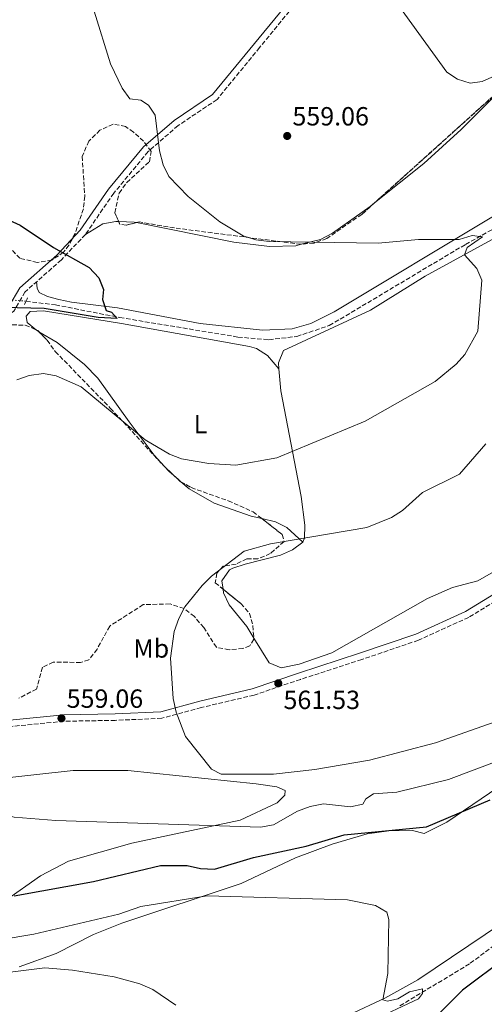
# Model space of a CAD drawing. Units: metres. Extents: x 600627 to 604071, y 4729165 to 4731528.
# Drawn here: x 602941 to 603118, y 4729830 to 4730205 of the extents above; entities that cross this region are included whole.
import ezdxf
from ezdxf.enums import TextEntityAlignment as Align

# ---------------------------------------------------------------- set-up
doc = ezdxf.new("R2010")
doc.units = ezdxf.units.M
doc.header["$MEASUREMENT"] = 0
for name, pattern in [('DGN Style 2', [1.7399219301090239, 1.043953158065414, -0.6959687720436097]), ('DGN Style 3', [2.435890702152634, 1.739921930109024, -0.6959687720436097]), ('DGN Style 5', [1.217945351076317, 0.5219765790327072, -0.6959687720436097])]:
    doc.linetypes.add(name, pattern=pattern)
for name, color, linetype, lineweight in [('Barranco lineal', 142, 'DGN Style 3', 13), ('Barranco lineal no visto', 142, 'DGN Style 5', 0), ('Camino', 7, 'DGN Style 3', 0), ('Cota de punto acotado terreno', 7, 'Continuous', 0), ('Curva de nivel directora', 30, 'Continuous', 30), ('Curva de nivel intermedia', 30, 'Continuous', 0), ('Etiqueta de uso rústico', 92, 'Continuous', 0), ('Línea de cambio de uso (parcela vista)', 92, 'Continuous', 0), ('Margen derecho', 7, 'Continuous', 0), ('Pontón-alcantarilla (pasos de agua)', 1, 'DGN Style 2', 0), ('Punto acotado terreno (símbolo)', 7, 'Continuous', 0), ('Zona arbolada', 92, 'DGN Style 3', 0)]:
    doc.layers.add(name, color=color, linetype=linetype, lineweight=lineweight)
doc.styles.add('Style-Arial', font='arial.ttf')

# ---------------------------------------------------------------- blocks, each defined once
blk = doc.blocks.new('5PATER')
at = {"layer": 'Punto acotado terreno (símbolo)', "linetype": 'Continuous', "lineweight": 0}
h = blk.add_hatch(color=51, dxfattribs=at)
edge = h.paths.add_edge_path()
edge.add_ellipse((0, 0), major_axis=(-0.1095731443231308, -0.1110710700762829), ratio=0.9994222409660317, start_angle=0, end_angle=360)

msp = doc.modelspace()

# ---------------------------------------------------------------- linework, layer by layer
at = {"layer": 'Barranco lineal', "color": 142, "linetype": 'DGN Style 3', "lineweight": 13}
for points in [[(602943.7300000006, 4730097.57, 548.8600000000006), (602954.9199999999, 4730096.189999999, 549.529999999999), (602979.4400000004, 4730091.369999999, 550.2899999999936), (603024.4800000006, 4730083.92, 551.3099999999977), (603036.2599999999, 4730082.91, 551.5599999999977), (603046.9100000003, 4730084.16, 551.5599999999977), (603059.2599999999, 4730088.289999999, 551.8099999999977), (603111.1699999999, 4730119.24, 555.1100000000006), (603152, 4730141.930000001, 556.1199999999953), (603214.2699999996, 4730178.76, 558.6499999999943), (603243.1100000005, 4730198.810000001, 560.6300000000047), (603297.1100000005, 4730237.550000001, 561.6999999999971), (603321.8600000005, 4730252.949999999, 563.3699999999953), (603339.7400000002, 4730261.310000001, 563.9799999999959), (603370.7300000006, 4730273.460000001, 564.9900000000052), (603402.5999999996, 4730287.720000001, 567.4700000000012), (603439.5099999999, 4730302.560000001, 568.7899999999936), (603466.9699999997, 4730314.619999999, 569.7200000000012), (603495.5899999999, 4730326.039999999, 571.5800000000017)], [(603126.0700000003, 4729855.16, 546.320000000007), (603112.6799999997, 4729845.119999999, 546.070000000007), (603085.6399999997, 4729828.84, 543.679999999993)]]:
    msp.add_polyline3d(points, dxfattribs=at)
at = {"layer": 'Barranco lineal no visto', "color": 142, "linetype": 'DGN Style 5', "lineweight": 0, "extrusion": (-0.05856747870989659, 0.005097005535610903, 0.9982704397968196), "elevation": -10655.6498581841, "flags": 128}
msp.add_lwpolyline([(-4764561.484694582, 190275.5375884597), (-4764561.484694582, 190269.4139784125)], dxfattribs=at)
at = {"layer": 'Camino', "color": 7, "linetype": 'DGN Style 3', "lineweight": 0}
for points in [[(603051.7299999993, 4730217.439999999, 558.8999999999943), (603032.7100000001, 4730194.2, 557.3800000000047), (603016.4899999973, 4730174.439999999, 555.8600000000007), (603001.6499999978, 4730164.470000001, 555.8600000000007), (602990.2799999998, 4730154.62, 554.8500000000059), (602977.1599999992, 4730138.730000002, 551.8099999999977), (602966.3599999987, 4730123.040000001, 550.2899999999936), (602957.1900000002, 4730113.340000001, 549.779999999999), (602943.3299999975, 4730101.08, 549.779999999999), (602939.1299999976, 4730093.790000002, 549.779999999999), (602932.5899999996, 4730089.140000001, 550.7899999999937), (602921.7800000003, 4730086, 550.7899999999937), (602902.3299999975, 4730080.640000002, 551.3000000000029), (602881.5499999992, 4730071.240000002, 551.8099999999977), (602858.9800000007, 4730063.02, 551.8099999999977), (602833.7399999987, 4730058.529999999, 552.320000000007), (602806.510000002, 4730050.449999999, 552.320000000007), (602764.170000001, 4730038.520000001, 551.3000000000029), (602722.269999998, 4730025.400000002, 548.7700000000043), (602677.0300000003, 4730007.040000002, 546.7400000000054), (602621.9599999998, 4729985.180000001, 543.6999999999972), (602575.4899999981, 4729965.630000001, 541.1699999999983), (602547.4400000012, 4729952.11, 539.7100000000065)], [(603130.800000001, 4729988.45, 565.1799999999931), (603112.3899999999, 4729977.130000001, 564.1699999999983), (603093.1900000018, 4729968.410000001, 563.4100000000036), (603071.6, 4729961.060000002, 562.6499999999943), (603048.2600000004, 4729953.500000001, 561.8899999999995), (603030.6000000001, 4729947.53, 561.3800000000048), (603010.5100000004, 4729942.760000001, 560.1100000000006), (602995.4200000007, 4729938.680000002, 559.3500000000059), (602977.7299999992, 4729937.900000001, 559.1000000000059), (602958.1700000013, 4729937.550000003, 558.5899999999965), (602936.5300000003, 4729935.42, 557.330000000002), (602918.8200000009, 4729933.240000002, 556.570000000007), (602896.489999997, 4729927.369999999, 555.8099999999978), (602876.1499999991, 4729922.350000001, 555.0500000000029), (602853.2699999998, 4729917.100000001, 554.5399999999936), (602838.3299999976, 4729915.880000004, 554.5399999999936), (602823.989999999, 4729915.710000004, 553.779999999999), (602813.7499999995, 4729913.83, 552.7599999999948), (602798.4999999988, 4729909.26, 552.2599999999949), (602783.6200000015, 4729906.600000001, 550.9900000000052), (602767.440000001, 4729906.45, 549.7200000000013), (602749.5700000008, 4729909.470000002, 548.4600000000065), (602728.8999999977, 4729914.060000001, 547.6999999999971), (602709.0499999992, 4729916.939999999, 547.1900000000023)]]:
    msp.add_polyline3d(points, dxfattribs=at)
at = {"layer": 'Curva de nivel directora', "color": 30, "linetype": 'Continuous', "lineweight": 30, "flags": 128}
for points, elevation in [([(602922.6799999989, 4730135.04), (602941.4900000001, 4730126.539999999), (602954.2599999999, 4730118.020000001), (602967.7499999991, 4730110.480000001), (602971.4900000007, 4730106.440000001), (602973.2199999986, 4730102.000000002), (602972.8699999999, 4730098.17), (602974.2699999991, 4730094.02), (602976.2999999986, 4730093.410000003), (602978.5000000002, 4730090.960000002), (602971.1699999989, 4730091.359999999), (602950.6900000002, 4730094.810000001), (602935.339999999, 4730095.180000001)], 550.0000000000003), ([(602939.1900000002, 4729870.980000002), (602969.4399999988, 4729876.529999999), (602994.949999999, 4729882.609999999), (603005.1100000001, 4729882.600000001), (603010.1999999996, 4729881.500000001), (603015.4700000002, 4729881.230000001), (603030.3399999986, 4729885.66), (603050.4599999997, 4729889.980000001), (603064.9900000006, 4729894.230000001), (603096.2999999988, 4729897.310000001), (603120.5499999983, 4729907.61)], 550.0000000000001), ([(603126.6799999994, 4729847.49), (603110.0599999985, 4729835.140000001), (603095.3299999987, 4729820.430000002)], 550.0000000000001)]:
    msp.add_lwpolyline(points, dxfattribs=dict(at, elevation=elevation))
at = {"layer": 'Curva de nivel intermedia', "color": 30, "linetype": 'Continuous', "lineweight": 0, "flags": 128}
for points, elevation in [([(603082.7500000013, 4730214.46), (603104.0900000005, 4730184.8), (603108.1100000017, 4730182.130000001), (603112.9000000017, 4730180.7), (603117.5100000006, 4730181.279999998), (603122.3299999997, 4730183.489999999), (603130.9100000005, 4730189.59), (603137.5700000013, 4730192.260000001), (603153.2600000001, 4730193.930000001), (603168.4999999995, 4730196.8), (603178.8700000008, 4730196.369999998), (603189.6700000013, 4730193.890000001), (603199.1500000006, 4730190.56), (603212.9599999996, 4730183.609999998), (603220.5500000003, 4730186.319999999), (603229.680000001, 4730191.270000001), (603232.9700000011, 4730191.25), (603232.2100000011, 4730189.46), (603217.1000000014, 4730178.02), (603215.53, 4730174.640000001), (603218.2800000015, 4730167.579999999), (603217.420000001, 4730164.929999999), (603211.660000001, 4730156.539999997), (603193.1400000004, 4730137.9)], 560), ([(602969.6800000002, 4730208.029999999), (602975.9299999998, 4730187.989999999), (602980.3399999999, 4730178.749999999), (602983.2200000009, 4730174.67), (602987.5100000004, 4730174.180000001), (602990.3900000014, 4730172.289999999), (602992.8900000004, 4730168.470000002), (602994.6000000002, 4730154.899999999), (602995.9500000003, 4730149.56), (602998.1200000007, 4730145.06), (603005.5500000004, 4730137.51), (603017.6000000003, 4730127.769999999), (603026.4699999995, 4730122.429999999), (603031.2700000006, 4730121.01), (603036.310000001, 4730120.350000001), (603077.9400000012, 4730119.689999999), (603093.2800000013, 4730121.119999999), (603108.7599999999, 4730121.069999999), (603113.6600000017, 4730122.63), (603117.6200000001, 4730122.08), (603111.7900000007, 4730117.980000001), (603110.7400000002, 4730115.300000001), (603115.5300000003, 4730109.980000001), (603117.3699999999, 4730105.649999999), (603115.860000001, 4730086.17), (603110.9300000003, 4730077.31), (603107.6400000001, 4730073.55), (603099.6400000004, 4730066.929999999), (603072.9600000012, 4730051.830000001), (603039.2700000004, 4730037.92), (603023.6799999999, 4730035.13), (603013.3600000001, 4730035.720000001), (603003.0000000001, 4730037.539999999), (602998.350000001, 4730039.359999998), (602989.0800000017, 4730044.800000001), (602964.7300000016, 4730064.899999999), (602955.27, 4730069.150000001), (602950.3400000016, 4730069.989999999), (602944.9600000014, 4730069.279999998), (602940.1700000013, 4730067.640000001)], 555.0000000000001), ([(603118.8600000007, 4730043.23), (603108.8300000015, 4730031.630000001), (603094.79, 4730024.710000001), (603087.2100000005, 4730017.880000001), (603082.9600000015, 4730015.17), (603073.5600000003, 4730011.310000001), (603036.8699999999, 4730005.199999998), (603026.8800000007, 4730002.38), (603014.3700000005, 4729992.779999999), (603010.8600000012, 4729989.220000001), (603004.2100000016, 4729981.13), (603001.9600000007, 4729976.659999999), (603000.1799999992, 4729971.779999999), (602998.7500000009, 4729961.59), (602999.8100000005, 4729946.23), (603000.880000001, 4729941.07), (603004.510000001, 4729931.759999999), (603014.3400000014, 4729919.32), (603018.0700000019, 4729917.439999998), (603038.0499999999, 4729917.449999999), (603053.7200000008, 4729919.180000001), (603074.5300000004, 4729922.710000001), (603099.77, 4729929.390000001), (603128.9800000016, 4729939.680000001)], 560), ([(602862.3300000012, 4729924.959999999), (602864.4700000002, 4729920.439999999), (602868.1700000018, 4729917.17), (602875.4900000021, 4729918.529999998), (602896.5400000006, 4729918.350000001), (602905.9200000018, 4729914.310000001), (602924.0500000012, 4729904.51), (602939.2599999994, 4729900.989999999), (602955.0800000001, 4729899.720000001), (603033.0300000019, 4729897.17), (603037.9500000017, 4729898.140000001), (603047.1700000018, 4729903.300000001), (603051.9600000017, 4729905.100000001), (603057.1100000015, 4729906.060000001), (603067.2999999997, 4729904.98), (603072.0800000007, 4729905.989999999), (603073.1700000013, 4729907.99), (603076.1599999998, 4729909.850000001), (603084.9599999997, 4729910.48), (603104.6900000018, 4729915.410000001), (603124.1700000014, 4729922.699999999)], 555.0000000000001), ([(602908.8299999996, 4729850.099999999), (602946.7500000017, 4729856.429999999), (602979.0800000014, 4729864.02), (602987.4500000001, 4729866.999999999), (603012.6900000018, 4729871.069999999), (603066.24, 4729869.5), (603076.8200000013, 4729867.320000002), (603081.1200000019, 4729864.819999999), (603081.9600000001, 4729862.079999999), (603081.5399999998, 4729841.41), (603079.7100000015, 4729831.42), (603081.4900000007, 4729830.949999998), (603085.4200000003, 4729831.819999999), (603089.8100000002, 4729834.42), (603094.7300000018, 4729835.600000001), (603094.8100000002, 4729833.8), (603093.2000000008, 4729831.810000001), (603074.8900000004, 4729823.109999999)], 545), ([(602873.9500000018, 4729827.230000001), (602883.2000000011, 4729832.220000001), (602929.4, 4729840.970000001), (602950.8700000012, 4729843.619999999), (602961.4000000011, 4729842.779999998), (602977.2599999999, 4729840.15), (602987.0300000019, 4729837.56), (602992.0700000002, 4729835.34), (603000.7600000005, 4729829.329999999)], 540.0000000000001)]:
    msp.add_lwpolyline(points, dxfattribs=dict(at, elevation=elevation))
at = {"layer": 'Línea de cambio de uso (parcela vista)', "color": 92, "linetype": 'Continuous', "lineweight": 0, "extrusion": (-0.182234874616598, 0.1373502506955196, 0.9736145844775287), "elevation": 540325.0442555507, "flags": 128}
msp.add_lwpolyline([(-4140375.581163137, -2302871.666682835), (-4140398.90320336, -2302865.505823557), (-4140417.771610899, -2302861.876563839), (-4140442.459679902, -2302858.293249202)], dxfattribs=at)
at = {"layer": 'Línea de cambio de uso (parcela vista)', "color": 92, "linetype": 'Continuous', "lineweight": 0, "extrusion": (-0.07606288900821337, -0.1407582389755745, 0.9871178020257864), "elevation": -711124.4402010137, "flags": 128}
msp.add_lwpolyline([(-1718257.971489588, 4390852.473416682), (-1718252.764138405, 4390855.140997705), (-1718251.825914624, 4390855.432256551)], dxfattribs=at)
at = {"layer": 'Línea de cambio de uso (parcela vista)', "color": 92, "linetype": 'Continuous', "lineweight": 0, "extrusion": (0.07126402708502837, 0.2327961875162564, 0.9699110131973554), "elevation": 1144648.518806763, "flags": 128}
msp.add_lwpolyline([(808022.1767471622, -4557865.776130686), (808022.5174938579, -4557865.863208751), (808023.1356340846, -4557866.126907423)], dxfattribs=at)
at = {"layer": 'Línea de cambio de uso (parcela vista)', "color": 92, "linetype": 'Continuous', "lineweight": 0, "extrusion": (0.1192425844084372, 0.241279503218848, 0.9631019714391943), "elevation": 1213698.383662098, "flags": 128}
msp.add_lwpolyline([(1555079.443578944, -4341135.447337097), (1555083.740518395, -4341136.602883468), (1555086.160756487, -4341137.567077306)], dxfattribs=at)
at = {"layer": 'Línea de cambio de uso (parcela vista)', "color": 92, "linetype": 'Continuous', "lineweight": 0, "extrusion": (-0.05291522738318173, 0.04570352040712274, 0.9975525885553012), "elevation": 184825.8819666496, "flags": 128}
msp.add_lwpolyline([(-3973814.93985495, -2628957.874179328), (-3973814.93985495, -2628959.30581158)], dxfattribs=at)
at = {"layer": 'Línea de cambio de uso (parcela vista)', "color": 92, "linetype": 'Continuous', "lineweight": 0}
for points in [[(603640.8200000003, 4730413.779999999, 593.5599999999977), (603621.8300000001, 4730401.980000001, 589.029999999999), (603523.2400000002, 4730341.789999999, 575.2400000000052), (603497.75, 4730325.680000001, 572.3999999999943), (603473.0199999996, 4730314.17, 571.5200000000041), (603387.1200000001, 4730278.119999999, 566.9499999999971), (603324.5, 4730250.74, 564.2100000000064), (603298.8499999996, 4730234.869999999, 563.4100000000036), (603277.4400000004, 4730219, 562.3899999999994), (603248.1399999997, 4730199.859999999, 561.679999999993), (603222.5800000001, 4730181.32, 560.4199999999983), (603206.0300000003, 4730170.350000001, 559.3500000000058), (603169.5999999996, 4730150.140000001, 557.5800000000017), (603133.1799999997, 4730127.600000001, 556.2700000000041), (603095.79, 4730107.09, 554.5399999999936), (603074.9199999999, 4730094.119999999, 553.5200000000041), (603041.7999999998, 4730078.76, 552), (603039.8799999999, 4730074.09, 552), (603040.0900999998, 4730071.779999999, 552.0390000000043)], [(603501.54, 4730328.08, 572.820000000007), (603496.4800000006, 4730328.57, 572.320000000007), (603491.5300000003, 4730328.07, 572.1300000000047), (603478.7100000001, 4730323.390000001, 571.5899999999965), (603336.8099999996, 4730263.689999999, 563.6600000000036), (603311.5999999996, 4730252.02, 563.2299999999959), (603297.6500000004, 4730243.41, 562.679999999993), (603268.6600000003, 4730221.75, 561.929999999993), (603207.8799999999, 4730179.58, 558.8500000000058), (603183.7699999996, 4730165.5, 558.3800000000047), (603151.6799999997, 4730146.720000001, 556.1000000000058), (603121.1900000004, 4730129.539999999, 555.3500000000058), (603061.0999999996, 4730093.539999999, 552.8099999999977), (603052.2199999997, 4730089.039999999, 552.3899999999994), (603045.1500000004, 4730087.08, 552.029999999999), (603033.8200000003, 4730086.600000001, 551.7899999999936), (603010.0199999996, 4730089.029999999, 551.7899999999936), (602978.5899999999, 4730095.050000001, 551.2899999999936), (602961.0999999996, 4730097.220000001, 550.779999999999), (602956.2400000002, 4730098.210000001, 550.0599999999977), (602951.9100000003, 4730099.350000001, 549.5099999999948), (602948.7000000002, 4730100.9, 549.5099999999948), (602947.9699999997, 4730102.49, 549.5099999999948), (602947.7599999999, 4730105, 549.779999999999)], [(603048.5299000005, 4730119.250200001, 555.1735999999946), (603055.9699999997, 4730121.140000001, 555.1499999999943), (603060.4600000001, 4730123.51, 555.179999999993), (603074.8300000001, 4730133.710000001, 555.929999999993), (603076.4926000005, 4730135.035800001, 556.0540999999939)], [(602966.3600000005, 4730123.039999999, 550.2899999999936), (602972.9299999997, 4730127.08, 551), (602977.9000000004, 4730127.92, 551.3800000000047), (602979.0368999997, 4730127.889000001, 551.4631999999983)], [(602985.8321000002, 4730127.536900001, 551.9366000000009), (603022.8399999999, 4730120.109999999, 553.7299999999959), (603036.5300000003, 4730118.439999999, 554.4100000000036), (603046.5199999996, 4730118.74, 555.179999999993), (603048.5299000005, 4730119.250200001, 555.1735999999946)], [(602947.7838000003, 4730086.565500001, 550.4758000000002), (602944.2000000002, 4730089.52, 550.029999999999), (602943.8200000003, 4730091.939999999, 550.029999999999), (602945.3499999996, 4730093.66, 550.029999999999), (602950.3499999996, 4730093.970000001, 550.2200000000012), (602980.1500000004, 4730089.140000001, 551.0500000000029), (603028.8399999999, 4730080.300000001, 551.4600000000064), (603031.5700000003, 4730079.560000001, 551.5599999999977), (603035.6900000004, 4730076.92, 551.5599999999977), (603040.0900999998, 4730071.779999999, 552.0399999999936)], [(602996.5317000002, 4730034.5648, 555.6304999999993), (602992.5300000003, 4730038.9, 555.0399999999936), (602983.0099999999, 4730051.59, 553.2700000000041), (602971.0599999996, 4730068.279999999, 552.0500000000029), (602966.0700000003, 4730073.439999999, 551.75), (602955.54, 4730081.800000001, 551.0500000000029), (602948.6010999996, 4730085.9595, 550.5611999999965)], [(603040.0900999998, 4730071.779999999, 552.0390000000043), (603040.8499999996, 4730063.430000001, 552.179999999993), (603048.5099999999, 4730023.189999999, 557.8300000000017), (603049.9199999999, 4730012.289999999, 558.8399999999965), (603049.7800000003, 4730007.359999999, 559.4199999999983), (603049.1600000003, 4730005.82, 559.6100000000006)], [(603033.5427000001, 4730014.770199999, 558.6643999999942), (603029.5499999998, 4730015.67, 558.3399999999965), (603015.4500000002, 4730020.65, 557.1499999999943), (603005.8499999996, 4730026.130000001, 556.5899999999965), (603002.7298999997, 4730028.824999999, 556.301099999997)], [(603049.1600000003, 4730005.82, 559.6100000000006), (603043.0999999996, 4730011.310000001, 559.3500000000058), (603038.7800000003, 4730013.59, 559.0899999999965), (603033.5427000001, 4730014.770199999, 558.6643999999942)], [(603049.1600000003, 4730005.82, 559.6100000000006), (603045.2999999998, 4730002.810000001, 560.3699999999953), (603040.7100000001, 4730000.77, 560.779999999999), (603027.1900000004, 4729997.359999999, 560.1100000000006), (603022.4900000002, 4729995.850000001, 560.5500000000029), (603021.2699999996, 4729995.210000001, 560.6199999999953), (603018.3799999999, 4729991.100000001, 560.6199999999953), (603018.7845999999, 4729987.9045, 560.7914000000019)], [(603030.5229000002, 4729969.249, 561.4590999999928), (603036.3399999999, 4729959.850000001, 561.6300000000047), (603040.9900000002, 4729957.92, 561.8600000000006), (603047.79, 4729959.34, 562.3899999999994), (603060.2300000006, 4729963.560000001, 562.6499999999943), (603096.6600000003, 4729984.26, 562.6499999999943), (603106.1900000004, 4729988.52, 563.1499999999943), (603115.8700000001, 4729991.02, 563.6399999999994), (603139.6299999999, 4730004.600000001, 565.1000000000058)], [(603018.7845999999, 4729987.9045, 560.7914000000019), (603018.9699999997, 4729986.439999999, 560.8699999999953), (603021.0999999996, 4729981.91, 561.0599999999977), (603027.8300000001, 4729973.600000001, 561.3800000000047), (603030.5229000002, 4729969.249, 561.4590999999928)], [(602941.1200000001, 4729843.99, 541.25), (602955.2199999997, 4729849.07, 541.9600000000064), (602969.4699999997, 4729856.27, 542.9499999999971), (602980.1699999999, 4729860.67, 543.1900000000023), (603025.6799999997, 4729875.789999999, 545.5599999999977), (603046.3300000001, 4729885.470000001, 547.8399999999965), (603060.3099999996, 4729890.779999999, 548.4900000000052), (603073.6399999997, 4729894.600000001, 549.1499999999943), (603081.9100000003, 4729895.83, 549.6100000000006), (603090.9900000002, 4729895.949999999, 549.3600000000006), (603095.3899999997, 4729894.850000001, 549.1000000000058), (603104.0099999999, 4729899.130000001, 549.1000000000058), (603149.6799999997, 4729930.130000001, 552.4199999999983)], [(602930.4000000004, 4729915.390000001, 556.1999999999971), (602961.6299999999, 4729918.77, 557.2299999999959), (602982.4800000006, 4729918.75, 558.3800000000047), (603031.3600000005, 4729913.730000001, 558.279999999999), (603039.2199999997, 4729912.57, 557.9700000000012), (603042.4400000004, 4729911.220000001, 557.4700000000012), (603042.2800000003, 4729909.41, 557.2100000000064), (603039.3799999999, 4729906.470000001, 556.9600000000064), (603025.25, 4729899.850000001, 555.9900000000052), (602984.0800000001, 4729891.100000001, 553.929999999993), (602959.9000000004, 4729884.189999999, 552.7299999999959), (602949.2199999997, 4729878.600000001, 551.9400000000023), (602922.3899999997, 4729859.9, 549.0500000000029)], [(603125.25, 4729860.75, 547.6399999999994), (603093.0499999998, 4729839.08, 545.2899999999936), (603080.4199999999, 4729832.02, 544.5399999999936), (603066.8399999999, 4729825.680000001, 543.8399999999965), (603021.4199999999, 4729808.65, 541), (602995.9900000002, 4729804.380000001, 538.8399999999965), (602981.1900000004, 4729799.66, 537.9600000000064), (602968.0099999999, 4729792.470000001, 537.5500000000029), (602925.0099999999, 4729764.57, 535.1399999999994), (602901.4100000003, 4729748.01, 534.9199999999983), (602895.2199999997, 4729747.52, 534.4700000000012), (602883.5300000003, 4729750.16, 533.6199999999953), (602872.2300000006, 4729750.58, 534.4100000000036), (602868.784, 4729752.9373, 534.1603000000032)]]:
    msp.add_polyline3d(points, dxfattribs=at)
at = {"layer": 'Margen derecho', "color": 7, "linetype": 'Continuous', "lineweight": 0}
for points in [[(603061.0299999998, 4730233.45, 560.3899999999994), (603049.7800000003, 4730219, 558.8999999999943), (603030.7800000012, 4730195.790000002, 557.3800000000047), (603014.7899999984, 4730176.310000002, 555.8600000000007), (603000.1299999979, 4730166.45, 555.8600000000007), (602988.4899999971, 4730156.380000001, 554.8500000000059), (602975.170000002, 4730140.230000002, 551.8099999999977), (602964.4099999998, 4730124.619999999, 550.2899999999936), (602955.4499999988, 4730115.140000002, 549.779999999999), (602941.3700000016, 4730102.680000001, 549.779999999999), (602937.2399999988, 4730095.510000001, 549.779999999999), (602931.480000001, 4730091.42, 550.7899999999937), (602921.1000000008, 4730088.4, 550.7899999999937), (602901.4699999993, 4730083, 551.3000000000029), (602880.6099999984, 4730073.560000001, 551.8099999999977), (602858.329999998, 4730065.440000001, 551.8099999999977), (602833.1599999998, 4730060.970000003, 552.320000000007), (602805.8099999981, 4730052.850000001, 552.320000000007), (602763.449999999, 4730040.920000001, 551.3000000000029), (602721.4200000009, 4730027.750000001, 548.7700000000043), (602676.1000000003, 4730009.369999999, 546.7400000000054), (602621.0199999989, 4729987.490000002, 543.6999999999972), (602574.4600000001, 4729967.910000001, 541.1699999999983), (602546.0599999975, 4729954.779999999, 539.7100000000065)], [(603129.4699999989, 4729990.570000002, 565.1799999999931), (603111.2099999996, 4729979.340000002, 564.1699999999983), (603092.260000002, 4729970.74, 563.4100000000036), (603070.8099999988, 4729963.430000002, 562.6499999999943), (603047.469999999, 4729955.87, 561.8899999999995), (603029.9099999995, 4729949.930000001, 561.3800000000048), (603009.8999999978, 4729945.180000002, 560.1100000000006), (602995.0300000017, 4729941.16, 559.3500000000059), (602977.6599999998, 4729940.4, 559.1000000000059), (602958.0199999993, 4729940.040000003, 558.5899999999965), (602936.260000002, 4729937.900000001, 557.330000000002), (602918.3500000016, 4729935.699999999, 556.570000000007), (602895.8700000001, 4729929.790000002, 555.8099999999978), (602875.5799999969, 4729924.78, 555.0500000000029), (602852.8899999998, 4729919.57, 554.5399999999936), (602838.2100000014, 4729918.380000002, 554.5399999999936), (602823.7399999986, 4729918.210000002, 553.779999999999), (602813.1599999995, 4729916.26, 552.7599999999948), (602797.9200000024, 4729911.689999999, 552.2599999999949), (602783.3899999991, 4729909.09, 550.9900000000052), (602767.64, 4729908.949999999, 549.7200000000013), (602750.0500000013, 4729911.920000002, 548.4600000000065), (602729.3500000013, 4729916.52, 547.6999999999971), (602709.3199999996, 4729919.430000001, 547.1900000000023)]]:
    msp.add_polyline3d(points, dxfattribs=at)
at = {"layer": 'Pontón-alcantarilla (pasos de agua)', "color": 1, "linetype": 'DGN Style 2', "lineweight": 0, "elevation": 549.6100000000006, "flags": 128}
msp.add_lwpolyline([(602943.1600000003, 4730096.289999999), (602944.5, 4730099.25)], dxfattribs=at)
at = {"layer": 'Zona arbolada', "color": 92, "linetype": 'DGN Style 3', "lineweight": 0, "flags": 128}
for points, elevation in [([(603127.1440000003, 4730180.606699999), (603076.4926000005, 4730135.035800001)], 561.8099999999977), ([(602947.7838000003, 4730086.565500001), (602948.1799999997, 4730086.390000001), (602948.6010999996, 4730085.9595)], 555.7299999999959)]:
    msp.add_lwpolyline(points, dxfattribs=dict(at, elevation=elevation))
at = {"layer": 'Zona arbolada', "color": 92, "linetype": 'DGN Style 3', "lineweight": 0, "extrusion": (-0.04751327374037389, 0.04462481876550999, 0.9978732957488229), "elevation": 182985.0699931937, "flags": 128}
msp.add_lwpolyline([(-3860610.86122379, -2792674.767499716), (-3860610.86122379, -2792667.731974404)], dxfattribs=at)
at = {"layer": 'Zona arbolada', "color": 92, "linetype": 'DGN Style 3', "lineweight": 0, "extrusion": (-0.2250171445936874, -0.147759226759721, 0.9630859232416767), "elevation": -834051.8024519213, "flags": 128}
msp.add_lwpolyline([(-3622807.695073509, 2986036.6397942), (-3622806.546711815, 2986036.926204557), (-3622806.321523448, 2986037.045820815)], dxfattribs=at)
at = {"layer": 'Zona arbolada', "color": 92, "linetype": 'DGN Style 3', "lineweight": 0}
for points in [[(603127.4699999997, 4730180.9, 561.8099999999977), (603071.6399999997, 4730130.67, 561.8099999999977), (603058.3099999996, 4730121.49, 561.8099999999977), (603053.4900000002, 4730119.75, 561.6900000000023), (603048.5300000003, 4730119.25, 561.3999999999943), (603000.2400000002, 4730125.49, 557.75), (602986.7800000003, 4730127.77, 557.75), (602981.9400000004, 4730126.58, 556.2899999999936), (602979.5, 4730126.84, 555.7299999999959), (602977.54, 4730131.279999999, 555.6000000000058), (602979.1699999999, 4730138.779999999, 555.7299999999959), (602982.0899999999, 4730142.800000001, 556), (602990.7699999996, 4730150.730000001, 556.6199999999953), (602991.3700000001, 4730154.640000001, 556.7400000000052), (602988.5300000003, 4730158.51, 556.7400000000052), (602984.6399999997, 4730162.02, 556.7400000000052), (602981.6299999999, 4730164.180000001, 556.7400000000052), (602976.9199999999, 4730164.980000001, 556.7400000000052), (602971.8899999997, 4730162.730000001, 556.7400000000052), (602967.6600000003, 4730158.609999999, 556.7400000000052), (602965.1200000001, 4730152.77, 556.6300000000047), (602966.1100000005, 4730137.609999999, 555.8300000000017), (602965.5800000001, 4730132.76, 555.7299999999959), (602962.4400000004, 4730123.390000001, 555.7299999999959), (602960.04, 4730118.939999999, 555.7299999999959), (602958.0599999996, 4730116.27, 555.7299999999959), (602953.5800000001, 4730113.24, 555.7299999999959), (602948.0800000001, 4730112.34, 555.7299999999959), (602941.4199999999, 4730113.92, 555.7299999999959), (602938.1900000004, 4730117.26, 555.7299999999959)], [(602979.0368999997, 4730127.889000001, 555.699299999993), (602977.54, 4730131.279999999, 555.6000000000058), (602979.1699999999, 4730138.779999999, 555.7299999999959), (602982.0899999999, 4730142.800000001, 556), (602990.7699999996, 4730150.730000001, 556.6199999999953), (602991.3700000001, 4730154.640000001, 556.7400000000052), (602988.5300000003, 4730158.51, 556.7400000000052), (602984.6399999997, 4730162.02, 556.7400000000052), (602981.6299999999, 4730164.180000001, 556.7400000000052), (602976.9199999999, 4730164.980000001, 556.7400000000052), (602971.8899999997, 4730162.730000001, 556.7400000000052), (602967.6600000003, 4730158.609999999, 556.7400000000052), (602965.1200000001, 4730152.77, 556.6300000000047), (602966.1100000005, 4730137.609999999, 555.8300000000017), (602965.5800000001, 4730132.76, 555.7299999999959), (602962.4400000004, 4730123.390000001, 555.7299999999959), (602960.04, 4730118.939999999, 555.7299999999959), (602958.0599999996, 4730116.27, 555.7299999999959), (602953.5800000001, 4730113.24, 555.7299999999959), (602948.0800000001, 4730112.34, 555.7299999999959), (602941.4199999999, 4730113.92, 555.7299999999959), (602939.3301999997, 4730116.081, 555.7299999999959)], [(603076.4926000005, 4730135.035800001, 561.8099999999977), (603071.6399999997, 4730130.67, 561.8099999999977), (603058.3099999996, 4730121.49, 561.8099999999977), (603053.4900000002, 4730119.75, 561.6900000000023), (603048.5299000005, 4730119.250200001, 561.3999999999943)], [(602985.8321000002, 4730127.536900001, 557.4640000000073), (602981.9400000004, 4730126.58, 556.2899999999936), (602979.5, 4730126.84, 555.7299999999959), (602979.0368999997, 4730127.889000001, 555.699299999993)], [(603048.5299000005, 4730119.250200001, 561.3999999999943), (603000.2400000002, 4730125.49, 557.75), (602986.7800000003, 4730127.77, 557.75), (602985.8321000002, 4730127.536900001, 557.4640000000073)], [(602827.3600000005, 4730053.380000001, 557.75), (602833.5999999996, 4730054.32, 558.7700000000041), (602844.0300000003, 4730057.279999999, 558.7700000000041), (602854.4100000003, 4730057.640000001, 558.7700000000041), (602859.5899999999, 4730056.52, 558.7700000000041), (602864.2800000003, 4730055.050000001, 557.779999999999), (602869.3899999997, 4730052.74, 557.75), (602873.54, 4730052.680000001, 557.75), (602878.1399999997, 4730054.609999999, 557.75), (602881.8499999996, 4730058.140000001, 557.75), (602886.7400000002, 4730067.529999999, 557.75), (602889.8799999999, 4730069.560000001, 557.75), (602908.5599999996, 4730068.75, 557.75), (602913.75, 4730068.67, 556.7400000000052), (602917.4100000003, 4730070.689999999, 556.7400000000052), (602917.4400000004, 4730072.77, 555.7299999999959), (602919.5899999999, 4730077.41, 555.7299999999959), (602922.2000000002, 4730078.930000001, 555.7299999999959), (602929.5899999999, 4730086.600000001, 555.7299999999959), (602938.4400000004, 4730088.539999999, 555.7299999999959), (602943.4400000004, 4730088.49, 555.7299999999959), (602947.7838000003, 4730086.565500001, 555.7299999999959)], [(602938.4400000004, 4730088.539999999, 555.7299999999959), (602943.4400000004, 4730088.49, 555.7299999999959), (602948.1799999997, 4730086.390000001, 555.7299999999959), (602951.7599999999, 4730082.730000001, 555.7299999999959), (602954.8899999997, 4730078.430000001, 555.7299999999959), (602975.8399999999, 4730056.83, 559.779999999999), (602996.2599999999, 4730034.82, 559.6399999999994), (603002.5099999999, 4730028.949999999, 560.1999999999971), (603006.6799999997, 4730026.58, 560.8099999999977), (603020.7699999996, 4730021.539999999, 562.9499999999971), (603030.2100000001, 4730017.369999999, 563.8000000000029), (603041.3499999996, 4730008.680000001, 563.8399999999965), (603042.0199999996, 4730006, 563.8399999999965), (603036.7599999999, 4730001.41, 563.8399999999965), (603032.0599999996, 4729999.41, 563.8399999999965), (603027.9100000003, 4729999.470000001, 563.8399999999965), (603023.7300000006, 4729997.460000001, 563.8399999999965), (603018.8799999999, 4729996.67, 562.8399999999965), (603016.4100000003, 4729993.939999999, 562.820000000007), (603015.8300000001, 4729990.310000001, 562.820000000007), (603025.5700000003, 4729982.380000001, 563.8399999999965), (603028.9000000004, 4729978.65, 563.8399999999965), (603030.1200000001, 4729974.01, 563.8399999999965), (603030.5599999996, 4729968.810000001, 563.8399999999965), (603028.9600000001, 4729966.24, 563.8399999999965), (603026.3499999996, 4729965.24, 563.8399999999965), (603021.1500000004, 4729964.800000001, 563.8399999999965), (603016.25, 4729965.720000001, 563.8399999999965), (603011.4199999999, 4729973.25, 563.8399999999965), (603007.8499999996, 4729977.460000001, 563.8399999999965), (603003.9199999999, 4729980.539999999, 563.8399999999965), (602998.5800000001, 4729982.27, 562.820000000007), (602988.4100000003, 4729981.980000001, 562.820000000007), (602975.6200000001, 4729973.800000001, 562.820000000007), (602970.8200000003, 4729965.050000001, 562.820000000007), (602967.6399999997, 4729960.939999999, 561.8099999999977), (602964.5099999999, 4729959.949999999, 561.8099999999977), (602954.1299999999, 4729960.109999999, 561.8099999999977), (602949.9500000002, 4729958.100000001, 561.8099999999977), (602947.75, 4729949.83, 561.8099999999977), (602941.0099999999, 4729946.33, 561.8099999999977)], [(602948.6010999996, 4730085.9595, 555.7299999999959), (602951.7599999999, 4730082.730000001, 555.7299999999959), (602954.8899999997, 4730078.430000001, 555.7299999999959), (602975.8399999999, 4730056.83, 559.779999999999), (602996.2599999999, 4730034.82, 559.6399999999994), (602996.5317000002, 4730034.5648, 559.664300000004)], [(603002.7298999997, 4730028.824999999, 560.2321999999986), (603006.6799999997, 4730026.58, 560.8099999999977), (603020.7699999996, 4730021.539999999, 562.9499999999971), (603030.2100000001, 4730017.369999999, 563.8000000000029), (603033.5427000001, 4730014.770199999, 563.8120000000055)], [(603033.5427000001, 4730014.770199999, 563.8120000000055), (603041.3499999996, 4730008.680000001, 563.8399999999965), (603042.0199999996, 4730006, 563.8399999999965), (603036.7599999999, 4730001.41, 563.8399999999965), (603032.0599999996, 4729999.41, 563.8399999999965), (603027.9100000003, 4729999.470000001, 563.8399999999965), (603023.7300000006, 4729997.460000001, 563.8399999999965), (603018.8799999999, 4729996.67, 562.8399999999965), (603016.4100000003, 4729993.939999999, 562.820000000007), (603015.8300000001, 4729990.310000001, 562.820000000007), (603018.7845999999, 4729987.9045, 563.1294000000053)], [(603018.7845999999, 4729987.9045, 563.1294000000053), (603025.5700000003, 4729982.380000001, 563.8399999999965), (603028.9000000004, 4729978.65, 563.8399999999965), (603030.1200000001, 4729974.01, 563.8399999999965), (603030.5229000002, 4729969.249, 563.8399999999965)], [(603030.5229000002, 4729969.249, 563.8399999999965), (603030.5599999996, 4729968.810000001, 563.8399999999965), (603028.9600000001, 4729966.24, 563.8399999999965), (603026.3499999996, 4729965.24, 563.8399999999965), (603021.1500000004, 4729964.800000001, 563.8399999999965), (603016.25, 4729965.720000001, 563.8399999999965), (603011.4199999999, 4729973.25, 563.8399999999965), (603007.8499999996, 4729977.460000001, 563.8399999999965), (603003.9199999999, 4729980.539999999, 563.8399999999965), (602998.5800000001, 4729982.27, 562.820000000007), (602988.4100000003, 4729981.980000001, 562.820000000007), (602975.6200000001, 4729973.800000001, 562.820000000007), (602970.8200000003, 4729965.050000001, 562.820000000007), (602967.6399999997, 4729960.939999999, 561.8099999999977), (602964.5099999999, 4729959.949999999, 561.8099999999977), (602954.1299999999, 4729960.109999999, 561.8099999999977), (602949.9500000002, 4729958.100000001, 561.8099999999977), (602947.75, 4729949.83, 561.8099999999977), (602941.0099999999, 4729946.33, 561.8099999999977)]]:
    msp.add_polyline3d(points, dxfattribs=at)

# ---------------------------------------------------------------- block references
at = {"layer": 'Punto acotado terreno (símbolo)', "color": 7, "linetype": 'Continuous', "lineweight": 0, "xscale": 10, "yscale": 10, "zscale": 10}
for p in [(603043.2299999989, 4730160.529999999, 559.0599999999981), (603039.8200000002, 4729952.01, 561.5299999999993), (602957.2300000002, 4729938.67, 559.0599999999981)]:
    msp.add_blockref('5PATER', p, dxfattribs=at)

# ---------------------------------------------------------------- texts
at = {"layer": 'Cota de punto acotado terreno', "color": 7, "linetype": 'Continuous', "lineweight": 0, "style": 'Style-Arial'}
for s, p in [('559.06', (603045.2199999987, 4730164.53, 559.0599999999977)), ('559.06', (602959.2100000011, 4729942.67, 559.0599999999977)), ('561.53', (603041.8099999977, 4729942.199999998, 561.529999999999))]:
    msp.add_text(s, height=7.000000000000002, dxfattribs=at).set_placement(p)
at = {"layer": 'Etiqueta de uso rústico', "color": 92, "linetype": 'Continuous', "lineweight": 0, "style": 'Style-Arial'}
for s, p in [('L', (603010.1814203787, 4730050.70001, 553.8800000000047)), ('Mb', (602991.4402462435, 4729965.280010001, 559.6000000000058))]:
    msp.add_text(s, height=7.000000000000002, dxfattribs=at).set_placement(p, align=Align.MIDDLE_CENTER)

doc.saveas('drawing.dxf')
